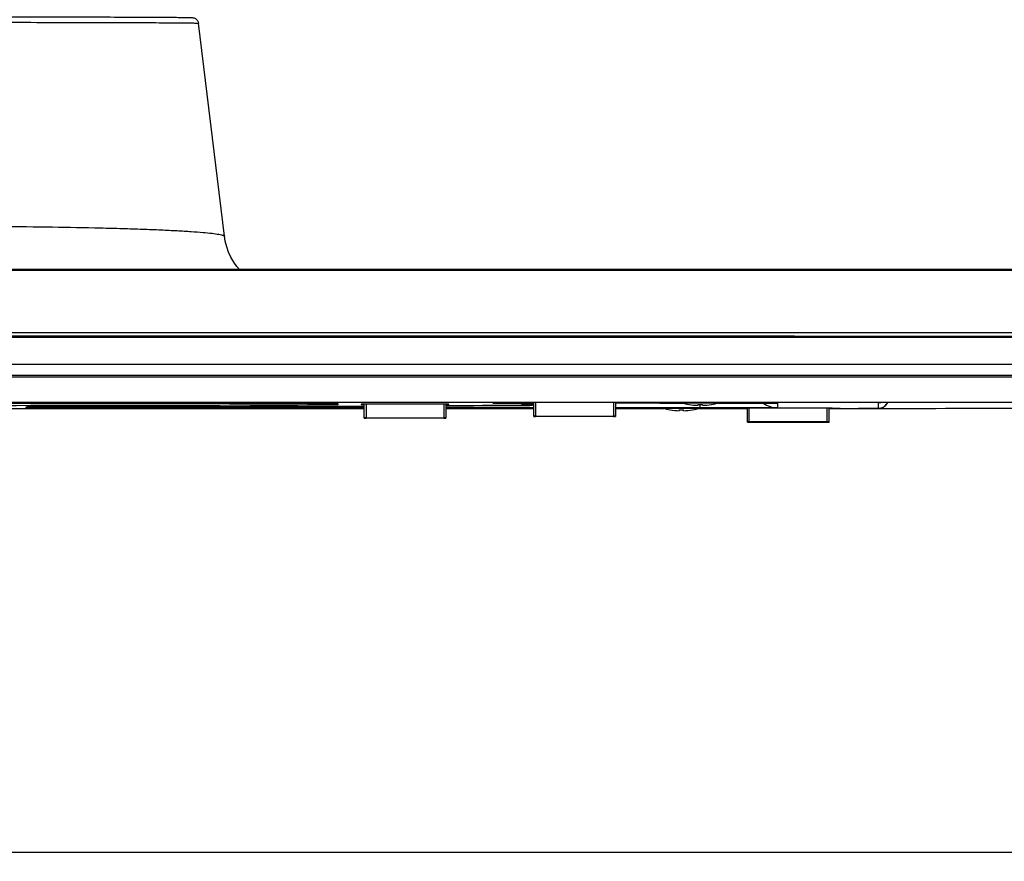
# Model space of a CAD drawing. Units: millimetres. Extents: x 0 to 3302, y 0 to 1778.
# Drawn here: x 2672 to 2750, y 574 to 641 of the extents above; entities that cross this region are included whole.
import ezdxf

# ---------------------------------------------------------------- set-up
doc = ezdxf.new("R2010")
doc.units = ezdxf.units.MM
doc.header["$LTSCALE"] = 181.61
doc.layers.get('0').update_dxf_attribs({"linetype": 'CONTINUOUS'})
for name, color, linetype in [('55WL30_SET_DIM_130DXF_DIMENSION', 7, 'CONTINUOUS'), ('FAB31639801_DXF_CONTINUOUS_LINE', 7, 'CONTINUOUS'), ('MAM62829201_DXF_CONTINUOUS_LINE', 7, 'CONTINUOUS'), ('MCQ660055_DXF_CONTINUOUS_LINE', 7, 'CONTINUOUS'), ('MGJ63542201_DXF_CONTINUOUS_LINE', 7, 'CONTINUOUS')]:
    doc.layers.add(name, color=color, linetype=linetype)
doc.styles.get("Standard").update_dxf_attribs({"font": 'txt', "width": 0.8})
doc.dimstyles.new('DIMSTYLE_1', dxfattribs={"dimtxt": 9, "dimasz": 3, "dimexe": 0.7, "dimexo": 0, "dimgap": 2.25, "dimtad": 1, "dimlfac": 2, "dimdsep": 46, "dimtxsty": 'Standard', "dimblk": 'OPEN', "dimblk1": 'OPEN', "dimblk2": 'OPEN', "dimcen": 0.09, "dimadec": 0, "dimazin": 0, "dimtp": 0.01, "dimtm": 0.01, "dimtfac": 1, "dimtofl": 0, "dimtmove": 0, "dimatfit": 3, "dimldrblk": 'OPEN', "dimfxl": 1, "dimtolj": 1, "dimarcsym": 0})

# ---------------------------------------------------------------- blocks, each defined once
blk = doc.blocks.new('_OPEN')
at = {"color": 0, "linetype": 'ByBlock'}
for p, q in [((0, 0), (-1, 0.167)), ((-1, -0.167), (0, 0)), ((-1, 0), (0, 0))]:
    blk.add_line(p, q, dxfattribs=at)
blk = doc.blocks.new('*D16')
at = {"layer": '55WL30_SET_DIM_130DXF_DIMENSION', "color": 2, "linetype": 'Continuous'}
for p, q in [((2566.088, 724.805), (2566.088, 574.035)), ((2766.088, 724.805), (2766.088, 574.035)), ((2566.088, 574.735), (2666.088, 574.735)), ((2766.088, 574.735), (2666.088, 574.735))]:
    blk.add_line(p, q, dxfattribs=at)
at = {"layer": '55WL30_SET_DIM_130DXF_DIMENSION', "color": 2, "linetype": 'Continuous', "xscale": 3, "yscale": 3, "zscale": 3, "rotation": 180}
blk.add_blockref('_OPEN', (2566.088, 574.735), dxfattribs=at)
at = {"layer": '55WL30_SET_DIM_130DXF_DIMENSION', "color": 2, "linetype": 'Continuous', "xscale": 3, "yscale": 3, "zscale": 3}
blk.add_blockref('_OPEN', (2766.088, 574.735), dxfattribs=at)
at = {"layer": '55WL30_SET_DIM_130DXF_DIMENSION', "color": 2, "linetype": 'Continuous', "insert": (2646.857, 585.985), "char_height": 9, "width": 21.6, "attachment_point": 2, "line_spacing_factor": 0.9}
blk.add_mtext('400', dxfattribs=at)

msp = doc.modelspace()

# ---------------------------------------------------------------- linework, layer by layer
at = {"layer": 'FAB31639801_DXF_CONTINUOUS_LINE', "color": 7, "linetype": 'Continuous'}
for p, q in [((2723.7063, 609.9472), (2723.7078, 609.9505)), ((2724.4132, 609.8779), (2724.4132, 609.953)), ((2724.7632, 609.8779), (2724.7632, 609.953)), ((2725.2063, 610.3739), (2725.2078, 610.3772)), ((2725.4686, 609.9505), (2725.4702, 609.9472)), ((2725.9132, 610.3046), (2725.9132, 610.3797)), ((2726.2632, 610.3046), (2726.2632, 610.3797)), ((2726.9686, 610.3772), (2726.9702, 610.3739))]:
    msp.add_line(p, q, dxfattribs=at)
for centre, radius, start, end in [((2726.0892, 615.5577), 5.2585, 253.758677, 260.334129), ((2726.0873, 615.5578), 5.2585, 279.665895, 286.254819), ((2724.5892, 615.131), 5.2585, 253.758677, 260.334129), ((2724.5888, 615.1334), 5.2573, 260.352913, 268.085842), ((2724.5888, 615.1322), 5.2573, 260.352913, 268.085842), ((2724.5882, 615.651), 5.7008, 268.24088, 271.75912), ((2724.5882, 615.622), 5.6779, 268.233783, 271.766217), ((2724.5876, 615.1334), 5.2573, 271.914158, 279.647087), ((2724.5876, 615.1322), 5.2573, 271.914158, 279.647087), ((2726.0888, 615.5602), 5.2573, 260.352913, 268.085842), ((2726.0888, 615.5589), 5.2573, 260.352913, 268.085842), ((2724.5873, 615.131), 5.2585, 279.665895, 286.254819), ((2726.0882, 616.0778), 5.7008, 268.24088, 271.75912), ((2726.0882, 616.0487), 5.6779, 268.233783, 271.766217), ((2726.0876, 615.5602), 5.2573, 271.914158, 279.647087), ((2726.0876, 615.5589), 5.2573, 271.914158, 279.647087)]:
    msp.add_arc(centre, radius, start, end, dxfattribs=at)
at = {"layer": 'MAM62829201_DXF_CONTINUOUS_LINE', "color": 7, "linetype": 'Continuous'}
for p, q in [((2688.2235, 623.7522), (2686.1421, 640.7037)), ((2730.6726, 621.0959), (2666.0882, 621.0965)), ((2666.0882, 621.0578), (2730.6726, 621.0566)), ((2787.2688, 621.0962), (2730.6726, 621.0959)), ((2730.6726, 621.0959), (2730.6726, 621.0566)), ((2730.6726, 621.0563), (2787.1714, 621.0563)), ((2666.0882, 616.0944), (2801.0721, 616.0903)), ((2666.0882, 616.0896), (2801.0721, 616.0847)), ((2801.7892, 613.5508), (2530.3872, 613.5508)), ((2530.3872, 612.7013), (2801.7892, 612.7013)), ((2801.7892, 612.5487), (2530.3872, 612.5487)), ((2799.7067, 610.5392), (2532.4697, 610.5392)), ((2727.0131, 610.0492), (2727.0602, 610.0492)), ((2727.0445, 610.0506), (2727.0445, 610.0569)), ((2727.8082, 610.0508), (2727.0445, 610.0506)), ((2727.0602, 610.0492), (2727.8082, 610.0494)), ((2729.5888, 610.0512), (2727.8082, 610.0508)), ((2727.8082, 610.0494), (2729.5888, 610.0498)), ((2729.8393, 610.0513), (2729.5888, 610.0512)), ((2729.5888, 610.0498), (2729.8392, 610.0499)), ((2736.3396, 610.0539), (2736.5907, 610.0541)), ((2736.591, 610.0555), (2736.34, 610.0553)), ((2736.5907, 610.0541), (2737.2149, 610.0547)), ((2737.2149, 610.0561), (2736.591, 610.0555))]:
    msp.add_line(p, q, dxfattribs=at)
msp.add_lwpolyline([(2689.4098, 621.0963), (2689.1965, 621.3547), (2688.9544, 621.7037), (2688.7362, 622.0856), (2688.5491, 622.4941), (2688.3985, 622.9215), (2688.2879, 623.359), (2688.2235, 623.7522)], dxfattribs=at)
msp.add_arc((2730.3329, 9121.6599), 8511.6066, 270.0463257, 270.15990988, dxfattribs=at)
for points, knots in [([(2667.3364, 641.2109), (2668.5649, 641.2106), (2670.9621, 641.2093), (2674.4254, 641.2049), (2677.5852, 641.1984), (2679.9751, 641.1912), (2681.6502, 641.1843), (2682.7009, 641.179), (2683.6003, 641.1734), (2684.3403, 641.1675), (2684.8544, 641.1622), (2685.1815, 641.1577), (2685.3631, 641.1545), (2685.5034, 641.1514), (2685.613, 641.1477), (2685.7459, 641.1403), (2685.9152, 641.0832), (2686.0789, 640.9261), (2686.1328, 640.7794), (2686.1421, 640.7037)], [0, 0, 0, 0, 0.1936808, 0.37792, 0.5460094, 0.6918315, 0.7546982, 0.8100855, 0.8574905, 0.8964907, 0.9267529, 0.9385347, 0.9480696, 0.9553875, 0.9606555, 0.9653611, 0.9763596, 0.9879737, 1, 1, 1, 1]), ([(2666.0882, 640.7737), (2667.392, 640.7737), (2669.9494, 640.7728), (2673.6623, 640.7689), (2676.5983, 640.7636), (2678.7666, 640.758), (2680.22, 640.7535), (2681.5373, 640.7485), (2682.706, 640.743), (2683.7147, 640.7373), (2684.4507, 640.732), (2684.9525, 640.7275), (2685.2612, 640.7243), (2685.5237, 640.721), (2685.7397, 640.7178), (2685.9077, 640.7143), (2686.0193, 640.712), (2686.0825, 640.7087), (2686.115, 640.7084), (2686.1297, 640.7046), (2686.1419, 640.7058), (2686.1421, 640.7037)], [0, 0, 0, 0, 0.1950316, 0.3825724, 0.5554193, 0.6342288, 0.7069338, 0.7728345, 0.8312965, 0.8817573, 0.9237313, 0.9414061, 0.9568145, 0.9699193, 0.980689, 0.9890978, 0.9951258, 0.9972425, 0.9987596, 0.9996769, 1, 1, 1, 1]), ([(2666.0882, 624.5551), (2667.524, 624.5551), (2670.3408, 624.5452), (2674.4307, 624.501), (2677.6654, 624.4397), (2680.055, 624.3758), (2681.6578, 624.3236), (2683.1115, 624.266), (2684.4021, 624.2037), (2685.5173, 624.1375), (2686.4468, 624.0682), (2687.1813, 623.997), (2687.6689, 623.9319), (2687.9545, 623.8763), (2688.0938, 623.8376), (2688.1801, 623.8047), (2688.2215, 623.7689), (2688.2235, 623.7522)], [0, 0, 0, 0, 0.1941028, 0.3807876, 0.5529247, 0.6314576, 0.7039506, 0.7697135, 0.8281219, 0.8786237, 0.9207462, 0.9541035, 0.9784109, 0.9871218, 0.993541, 0.9977308, 1, 1, 1, 1]), ([(2737.2149, 610.0547), (2738.7258, 610.0561), (2744.3518, 610.0625), (2749.9777, 610.0731), (2754.0927, 610.0847)], [0, 0, 0, 0, 0.2685604, 1, 1, 1, 1])]:
    msp.add_open_spline(points, degree=3, knots=knots, dxfattribs=at)
for points in [[(2801.0783, 615.7892), (2756.0816, 615.7912), (2711.0849, 615.7937), (2666.0882, 615.796)], [(2801.0783, 615.6844), (2756.0816, 615.6864), (2711.0849, 615.6889), (2666.0882, 615.6912)]]:
    msp.add_open_spline(points, degree=3, dxfattribs=at)
at = {"layer": 'MCQ660055_DXF_CONTINUOUS_LINE', "color": 7, "linetype": 'Continuous'}
for p, q in [((2712.8382, 609.4095), (2712.8382, 610.5378)), ((2712.9882, 610.5378), (2712.9882, 609.4317)), ((2719.1882, 610.5378), (2719.1882, 609.4317)), ((2719.3382, 610.5378), (2719.3382, 609.4095)), ((2699.3382, 609.2821), (2699.3382, 610.4051)), ((2699.4882, 610.4051), (2699.4882, 609.3043)), ((2705.6882, 610.4051), (2705.6882, 609.3043)), ((2705.8382, 610.4051), (2705.8382, 609.2821)), ((2729.8382, 608.9682), (2729.8382, 610.0912)), ((2729.9882, 608.9903), (2729.9882, 610.0912)), ((2736.1882, 608.9903), (2736.1882, 610.0912)), ((2736.3382, 608.9682), (2736.3382, 610.0912)), ((2699.4882, 609.3043), (2705.6882, 609.3043)), ((2705.6882, 609.2816), (2699.4882, 609.2816)), ((2712.9882, 609.4317), (2719.1882, 609.4317)), ((2719.1882, 609.409), (2712.9882, 609.409)), ((2736.1882, 608.9903), (2729.9882, 608.9903)), ((2729.9882, 608.9676), (2736.1882, 608.9676))]:
    msp.add_line(p, q, dxfattribs=at)
for centre in [(2699.4654, 630.177), (2712.9654, 630.3044), (2729.9654, 629.8631)]:
    msp.add_arc(centre, 20.8955, 269.70643, 270.06263, dxfattribs=at)
for points, knots in [([(2699.4882, 609.3043), (2699.4691, 609.3043), (2699.4349, 609.3031), (2699.3846, 609.307), (2699.3619, 609.299), (2699.3382, 609.3076), (2699.3382, 609.3037)], [0, 0, 0, 0, 0.3821795, 0.7071876, 0.9236944, 1, 1, 1, 1]), ([(2699.3382, 609.2821), (2699.3382, 609.2804), (2699.3491, 609.2843), (2699.3533, 609.2819), (2699.3583, 609.2818)], [0, 0, 0, 0, 0.2562586, 1, 1, 1, 1]), ([(2705.8382, 609.3037), (2705.8382, 609.3076), (2705.8146, 609.299), (2705.7918, 609.307), (2705.7415, 609.3031), (2705.7073, 609.3043), (2705.6882, 609.3043)], [0, 0, 0, 0, 0.0763056, 0.2928124, 0.6178205, 1, 1, 1, 1]), ([(2705.6882, 609.2816), (2705.7073, 609.2816), (2705.7415, 609.2827), (2705.7918, 609.2788), (2705.8146, 609.2868), (2705.8382, 609.2783), (2705.8382, 609.2821)], [0, 0, 0, 0, 0.3821795, 0.7071876, 0.9236944, 1, 1, 1, 1]), ([(2712.9882, 609.4317), (2712.9691, 609.4317), (2712.9349, 609.4305), (2712.8846, 609.4344), (2712.8619, 609.4264), (2712.8382, 609.435), (2712.8382, 609.4311)], [0, 0, 0, 0, 0.3821795, 0.7071876, 0.9236944, 1, 1, 1, 1]), ([(2712.8382, 609.4095), (2712.8382, 609.4078), (2712.8491, 609.4117), (2712.8533, 609.4093), (2712.8583, 609.4092)], [0, 0, 0, 0, 0.2562586, 1, 1, 1, 1]), ([(2719.3382, 609.4311), (2719.3382, 609.435), (2719.3146, 609.4264), (2719.2918, 609.4344), (2719.2415, 609.4305), (2719.2073, 609.4317), (2719.1882, 609.4317)], [0, 0, 0, 0, 0.0763056, 0.2928124, 0.6178205, 1, 1, 1, 1]), ([(2719.1882, 609.409), (2719.2073, 609.409), (2719.2415, 609.4101), (2719.2918, 609.4063), (2719.3146, 609.4142), (2719.3382, 609.4057), (2719.3382, 609.4095)], [0, 0, 0, 0, 0.3821795, 0.7071876, 0.9236944, 1, 1, 1, 1]), ([(2729.9882, 608.9903), (2729.9691, 608.9903), (2729.9349, 608.9892), (2729.8846, 608.993), (2729.8619, 608.9851), (2729.8382, 608.9936), (2729.8382, 608.9898)], [0, 0, 0, 0, 0.3821795, 0.7071876, 0.9236944, 1, 1, 1, 1]), ([(2729.8382, 608.9682), (2729.8382, 608.9664), (2729.8491, 608.9703), (2729.8533, 608.9679), (2729.8583, 608.9679)], [0, 0, 0, 0, 0.2562586, 1, 1, 1, 1]), ([(2736.3382, 608.9898), (2736.3382, 608.9936), (2736.3146, 608.9851), (2736.2918, 608.993), (2736.2415, 608.9892), (2736.2073, 608.9903), (2736.1882, 608.9903)], [0, 0, 0, 0, 0.0763056, 0.2928124, 0.6178205, 1, 1, 1, 1]), ([(2736.1882, 608.9676), (2736.2073, 608.9676), (2736.2415, 608.9688), (2736.2918, 608.9649), (2736.3146, 608.9729), (2736.3382, 608.9643), (2736.3382, 608.9682)], [0, 0, 0, 0, 0.3821795, 0.7071876, 0.9236944, 1, 1, 1, 1])]:
    msp.add_open_spline(points, degree=3, knots=knots, dxfattribs=at)
at = {"layer": 'MGJ63542201_DXF_CONTINUOUS_LINE', "color": 7, "linetype": 'Continuous'}
for p, q in [((2712.5882, 610.5315), (2619.5882, 610.5315)), ((2671.1918, 610.4894), (2688.5882, 610.4894)), ((2692.4627, 610.4863), (2692.4685, 610.4862)), ((2692.4685, 610.4862), (2693.0448, 610.4851)), ((2693.0448, 610.4851), (2693.0662, 610.4851)), ((2693.0662, 610.4851), (2693.6016, 610.4839)), ((2693.6016, 610.4839), (2693.6297, 610.4838)), ((2693.6297, 610.4838), (2694.1299, 610.4824)), ((2712.5882, 610.5081), (2712.5882, 610.5378)), ((2712.5882, 610.5081), (2712.8382, 610.5081)), ((2719.3382, 610.5081), (2719.5882, 610.5081)), ((2719.5882, 610.5378), (2719.5882, 610.5081)), ((2736.0882, 610.5315), (2719.5882, 610.5315)), ((2724.5882, 610.4859), (2724.7024, 610.4859)), ((2736.0882, 610.5315), (2736.0882, 610.5378)), ((2740.2882, 610.0766), (2740.2882, 610.5168)), ((2672.4335, 610.1173), (2672.4335, 610.1881)), ((2677.306, 610.2091), (2677.3075, 610.2091)), ((2678.5882, 610.0958), (2678.5882, 610.2101)), ((2699.3382, 610.0958), (2678.5882, 610.0958)), ((2694.1299, 610.4824), (2694.1578, 610.4824)), ((2694.1578, 610.4824), (2694.6265, 610.4809)), ((2694.6265, 610.4809), (2694.6491, 610.4808)), ((2694.6491, 610.4808), (2695.0886, 610.4792)), ((2695.0886, 610.4792), (2695.1015, 610.4791)), ((2697.133, 610.464), (2697.1463, 610.4637)), ((2697.2429, 610.4592), (2697.2429, 610.3549)), ((2706.0882, 610.4051), (2699.0882, 610.4051)), ((2699.0882, 610.4051), (2699.0882, 610.3807)), ((2699.0882, 610.3807), (2699.3382, 610.3807)), ((2705.8382, 610.3807), (2706.0882, 610.3807)), ((2712.8382, 610.0958), (2705.8382, 610.0958)), ((2705.8387, 610.0545), (2712.8387, 610.0552)), ((2706.0882, 610.3807), (2706.0882, 610.4051)), ((2711.8567, 610.2939), (2711.8689, 610.294)), ((2711.8567, 610.2939), (2711.868, 610.2939)), ((2711.868, 610.2939), (2711.8571, 610.2939)), ((2711.8632, 610.48), (2711.8632, 610.4203)), ((2711.8632, 610.4203), (2712.8382, 610.4203)), ((2712.4335, 610.301), (2712.4335, 610.3287)), ((2726.0882, 610.0958), (2719.3382, 610.0958)), ((2719.3391, 610.0559), (2721.371, 610.0562)), ((2721.371, 610.0562), (2723.2132, 610.0564)), ((2725.9659, 610.0568), (2727.0131, 610.0569)), ((2726.0882, 610.0958), (2726.0882, 610.3712)), ((2727.0131, 610.0569), (2727.0602, 610.0569)), ((2727.0622, 610.0652), (2727.016, 610.065)), ((2727.0602, 610.0569), (2727.8081, 610.0571)), ((2727.0728, 610.08), (2727.0609, 610.0801)), ((2727.1097, 610.0654), (2727.0622, 610.0652)), ((2727.0624, 610.0801), (2727.1097, 610.0799)), ((2727.8081, 610.0571), (2727.8505, 610.0571)), ((2727.8505, 610.0571), (2729.5891, 610.0575)), ((2736.5882, 610.0912), (2729.5882, 610.0912)), ((2729.5882, 610.0912), (2729.5882, 610.0667)), ((2729.5882, 610.0667), (2729.8382, 610.0667)), ((2729.5891, 610.0575), (2729.8394, 610.0576)), ((2732.1455, 610.4683), (2732.1591, 610.468)), ((2732.2429, 610.4645), (2732.2429, 610.1173)), ((2736.3382, 610.0667), (2736.5882, 610.0667)), ((2736.3411, 610.0617), (2736.5908, 610.0619)), ((2736.5882, 610.0667), (2736.5882, 610.0912)), ((2736.5908, 610.0619), (2737.2112, 610.0625)), ((2737.2112, 610.0625), (2737.212, 610.0625))]:
    msp.add_line(p, q, dxfattribs=at)
for centre, radius, start, end in [((2722.9936, -98.0493), 708.5344, 90.0100943, 90.2959363), ((2723.6522, -341.6299), 952.1153, 90.0471432, 90.2597632), ((2740.288, 611.3193), 0.8025, 270.019447, 282.662143), ((2740.2882, 610.8766), 0.8, 284.982769, 334.889256), ((2672.4322, 612.127), 2.0097, 270.038914, 285.92962), ((2672.4335, 612.1882), 2.0001, 270.000877, 272.872714), ((2672.6925, 601.8294), 8.364, 91.110828, 91.235454), ((2670.9388, 11253.0895), 10642.8823, 270.03428563, 270.15293564), ((2697.2454, 612.3691), 2.0142, 250.631111, 269.930795), ((2697.243, 612.4597), 2.0004, 266.767634, 269.998936), ((2712.2199, 620.1725), 9.8754, 270.856164, 271.175527), ((2712.3375, 614.5942), 4.2959, 271.133603, 272.00781), ((2712.4335, 612.3289), 2.0001, 270.000883, 272.883287), ((2712.4335, 612.3011), 2.0002, 270.000904, 272.924936), ((2712.7509, 599.2141), 11.1206, 90.78855, 91.258155), ((2712.4333, 612.3032), 2.0022, 272.928072, 280.382165), ((2713.1622, 571.1958), 39.1419, 90.479417, 90.826053), ((2712.4298, 612.3175), 2.0171, 274.967114, 280.715365), ((2725.3618, 1047.3133), 437.2514, 270.081987, 270.216752), ((2726.4786, 457.2292), 152.852, 89.599438, 89.763462), ((2732.2429, 612.1173), 2, 235.178888, 270.000001), ((2732.243, 612.4646), 2.0001, 267.127311, 269.999123), ((2740.2878, 610.88), 0.8034, 270.031514, 284.951192)]:
    msp.add_arc(centre, radius, start, end, dxfattribs=at)
for points, knots in [([(2688.5882, 610.4895), (2688.9222, 610.4895), (2690.2137, 610.4892), (2691.5052, 610.4879), (2692.4627, 610.4863)], [0, 0, 0, 0, 0.2586278, 1, 1, 1, 1]), ([(2697.1302, 610.4635), (2697.2078, 610.4604), (2696.6091, 610.4751), (2696.3406, 610.4704), (2695.381, 610.4793), (2694.3734, 610.4815), (2693.0951, 610.4854), (2691.1566, 610.4884), (2689.6323, 610.4894), (2688.5882, 610.4894)], [0, 0, 0, 0, 0.027251, 0.0931436, 0.1908556, 0.3165423, 0.4657494, 0.633309, 1, 1, 1, 1]), ([(2722.8267, 610.4994), (2722.8267, 610.5007), (2722.835, 610.4988), (2722.8438, 610.5015), (2722.8651, 610.5007), (2722.8801, 610.5014), (2722.8892, 610.5016)], [0, 0, 0, 0, 0.0632651, 0.2511788, 0.5636749, 1, 1, 1, 1]), ([(2722.8892, 610.4972), (2722.8801, 610.4973), (2722.8651, 610.498), (2722.8438, 610.4973), (2722.835, 610.5), (2722.8267, 610.4981), (2722.8267, 610.4994)], [0, 0, 0, 0, 0.4363251, 0.7488212, 0.9367349, 1, 1, 1, 1]), ([(2722.8688, 610.4851), (2723.0096, 610.4852), (2723.5827, 610.4857), (2724.1558, 610.486), (2724.5882, 610.486)], [0, 0, 0, 0, 0.2455857, 1, 1, 1, 1]), ([(2724.5882, 610.4859), (2724.4431, 610.4859), (2723.87, 610.4859), (2723.2969, 610.4855), (2722.8688, 610.4851)], [0, 0, 0, 0, 0.2531707, 1, 1, 1, 1]), ([(2729.3075, 610.501), (2729.1734, 610.5054), (2728.9051, 610.5043), (2728.3687, 610.5083), (2727.4299, 610.5097), (2726.0888, 610.5114), (2724.7477, 610.5098), (2723.809, 610.5082), (2723.2726, 610.5045), (2723.0043, 610.5052), (2722.8702, 610.501)], [0, 0, 0, 0, 0.0624994, 0.1249995, 0.2499997, 0.5, 0.7500003, 0.8750005, 0.9375005, 1, 1, 1, 1]), ([(2722.8892, 610.5016), (2722.9035, 610.5018), (2722.9821, 610.503), (2723.0606, 610.5036), (2723.1249, 610.5041)], [0, 0, 0, 0, 0.1816497, 1, 1, 1, 1]), ([(2724.6889, 610.4891), (2724.475, 610.4894), (2723.8751, 610.4915), (2723.2751, 610.4904), (2722.8892, 610.4972)], [0, 0, 0, 0, 0.3566801, 1, 1, 1, 1]), ([(2723.1249, 610.5041), (2724.111, 610.5116), (2726.0851, 610.5099), (2728.0592, 610.5116), (2729.0472, 610.5042)], [0, 0, 0, 0, 0.4994981, 1, 1, 1, 1]), ([(2729.3102, 610.4828), (2729.1653, 610.4831), (2728.553, 610.4843), (2727.9407, 610.485), (2727.4733, 610.4854)], [0, 0, 0, 0, 0.2366225, 1, 1, 1, 1]), ([(2727.4733, 610.4854), (2727.6334, 610.4853), (2728.2457, 610.4847), (2728.8579, 610.4837), (2729.3099, 610.4828)], [0, 0, 0, 0, 0.2616434, 1, 1, 1, 1]), ([(2729.2872, 610.4972), (2729.2096, 610.4958), (2728.6097, 610.4911), (2728.0098, 610.49), (2727.4875, 610.4891)], [0, 0, 0, 0, 0.1294617, 1, 1, 1, 1]), ([(2729.0472, 610.5042), (2729.0727, 610.504), (2729.1527, 610.5033), (2729.2327, 610.5026), (2729.2872, 610.5016)], [0, 0, 0, 0, 0.3180242, 1, 1, 1, 1]), ([(2729.2872, 610.5016), (2729.2963, 610.5014), (2729.3114, 610.5007), (2729.3327, 610.5015), (2729.3415, 610.4988), (2729.3498, 610.5007), (2729.3498, 610.4994)], [0, 0, 0, 0, 0.4363251, 0.7488212, 0.9367349, 1, 1, 1, 1]), ([(2729.3498, 610.4994), (2729.3498, 610.4981), (2729.3415, 610.5), (2729.3327, 610.4973), (2729.3114, 610.498), (2729.2963, 610.4973), (2729.2872, 610.4972)], [0, 0, 0, 0, 0.0632651, 0.2511788, 0.5636749, 1, 1, 1, 1]), ([(2740.2882, 610.5168), (2740.2882, 610.5185), (2740.2775, 610.5161), (2740.2662, 610.5195), (2740.2388, 610.5186), (2740.1865, 610.5206), (2740.0941, 610.5211), (2739.9562, 610.5227), (2739.7804, 610.5238), (2739.5692, 610.5251), (2739.3244, 610.5262), (2738.9382, 610.5277), (2738.3917, 610.5292), (2737.6749, 610.5305), (2736.8971, 610.5313), (2736.3614, 610.5315), (2736.0882, 610.5315)], [0, 0, 0, 0, 0.0012168, 0.0048313, 0.0108419, 0.0192345, 0.0430811, 0.0761425, 0.1181008, 0.1685519, 0.22701, 0.2929123, 0.4444452, 0.6173274, 0.8049155, 1, 1, 1, 1]), ([(2740.362, 610.0797), (2740.4923, 610.0923), (2740.7632, 610.1864), (2740.9518, 610.4073), (2741.0127, 610.5372)], [0, 0, 0, 0, 0.4770524, 1, 1, 1, 1]), ([(2696.3775, 610.3417), (2692.239, 610.3119), (2682.1425, 610.2863), (2666.0882, 610.269), (2650.0339, 610.2863), (2639.9375, 610.3119), (2635.799, 610.3417)], [0, 0, 0, 0, 0.2049517, 0.5, 0.7950483, 1, 1, 1, 1]), ([(2672.4335, 610.1881), (2672.4335, 610.1897), (2672.444, 610.1877), (2672.455, 610.191), (2672.4818, 610.1903), (2672.5007, 610.1912), (2672.5122, 610.1915)], [0, 0, 0, 0, 0.0634785, 0.2512644, 0.5635918, 1, 1, 1, 1]), ([(2678.5882, 610.0958), (2678.188, 610.0958), (2677.4029, 610.0961), (2676.2631, 610.0973), (2675.2127, 610.0992), (2674.4119, 610.1014), (2673.8459, 610.1036), (2673.4872, 610.1052), (2673.1777, 610.107), (2672.9203, 610.1089), (2672.7394, 610.1105), (2672.6229, 610.1121), (2672.5562, 610.1127), (2672.506, 610.1148), (2672.4659, 610.1134), (2672.4493, 610.1184), (2672.4335, 610.1148), (2672.4335, 610.1173)], [0, 0, 0, 0, 0.1950845, 0.3826726, 0.5555549, 0.7070877, 0.77299, 0.8314482, 0.8818993, 0.9238575, 0.9569189, 0.9700106, 0.9807655, 0.9891582, 0.9951687, 0.9987833, 1, 1, 1, 1]), ([(2672.5304, 610.1919), (2673.0757, 610.2025), (2674.6677, 610.2022), (2676.2595, 610.2083), (2677.306, 610.2091)], [0, 0, 0, 0, 0.3426262, 1, 1, 1, 1]), ([(2677.3075, 610.2091), (2676.7111, 610.2086), (2675.6182, 610.2068), (2674.1781, 610.2045), (2673.1834, 610.1968), (2672.6849, 610.1963), (2672.5337, 610.1914)], [0, 0, 0, 0, 0.3747868, 0.6867931, 0.9049612, 1, 1, 1, 1]), ([(2677.306, 610.2091), (2679.2782, 610.2105), (2686.6253, 610.2176), (2693.9723, 610.2304), (2699.3471, 610.2451)], [0, 0, 0, 0, 0.2684408, 1, 1, 1, 1]), ([(2695.1015, 610.4791), (2695.5416, 610.4774), (2696.2187, 610.4734), (2696.8959, 610.4692), (2697.133, 610.464)], [0, 0, 0, 0, 0.649781, 1, 1, 1, 1]), ([(2697.2429, 610.3549), (2697.2429, 610.3537), (2697.2357, 610.3546), (2697.2279, 610.3524), (2697.2093, 610.3524), (2697.1736, 610.3507), (2697.1102, 610.3497), (2697.0149, 610.3479), (2696.8925, 610.3463), (2696.6771, 610.344), (2696.5025, 610.3426), (2696.3775, 610.3417)], [0, 0, 0, 0, 0.0040924, 0.0160448, 0.0359118, 0.063688, 0.1428788, 0.2533772, 0.3948367, 0.5668026, 1, 1, 1, 1]), ([(2697.1463, 610.4637), (2697.1604, 610.4634), (2697.1837, 610.4622), (2697.2165, 610.4629), (2697.2301, 610.459), (2697.2429, 610.4613), (2697.2429, 610.4592)], [0, 0, 0, 0, 0.4363956, 0.7486621, 0.9364171, 1, 1, 1, 1]), ([(2711.8571, 610.2939), (2711.4024, 610.2913), (2709.3972, 610.2806), (2707.3921, 610.272), (2705.8417, 610.2661)], [0, 0, 0, 0, 0.2268068, 1, 1, 1, 1]), ([(2705.8418, 610.2661), (2706.3887, 610.2682), (2708.3936, 610.2762), (2710.3986, 610.2857), (2711.8567, 610.2939)], [0, 0, 0, 0, 0.2727301, 1, 1, 1, 1]), ([(2709.5882, 610.4674), (2709.6557, 610.4733), (2709.7913, 610.4707), (2710.0619, 610.4749), (2710.4005, 610.4757), (2710.8066, 610.4776), (2711.3482, 610.4791), (2712.0251, 610.4804), (2712.5666, 610.481), (2712.8374, 610.4812)], [0, 0, 0, 0, 0.062492, 0.1249931, 0.2499939, 0.3749949, 0.4999959, 0.749998, 1, 1, 1, 1]), ([(2711.8632, 610.4548), (2711.7003, 610.4551), (2711.389, 610.4557), (2710.9469, 610.4569), (2710.5568, 610.4582), (2710.2268, 610.4598), (2709.9919, 610.4611), (2709.8392, 610.4627), (2709.7512, 610.463), (2709.6847, 610.4655), (2709.6313, 610.4629), (2709.6093, 610.4699), (2709.5882, 610.4641), (2709.5882, 610.4674)], [0, 0, 0, 0, 0.2148398, 0.4104673, 0.5830271, 0.7291117, 0.8458364, 0.8924455, 0.9308988, 0.9610064, 0.9826205, 0.9956362, 1, 1, 1, 1]), ([(2712.3674, 610.2982), (2712.3368, 610.2977), (2712.1704, 610.2957), (2712.0039, 610.2947), (2711.868, 610.2939)], [0, 0, 0, 0, 0.1836394, 1, 1, 1, 1]), ([(2711.8689, 610.294), (2711.95, 610.2944), (2712.0637, 610.295), (2712.2037, 610.2965), (2712.2844, 610.2968), (2712.3452, 610.2991), (2712.3941, 610.2967), (2712.4142, 610.3032), (2712.4335, 610.2979), (2712.4335, 610.301)], [0, 0, 0, 0, 0.4312118, 0.6032524, 0.74514, 0.8561977, 0.9359074, 0.9839025, 1, 1, 1, 1]), ([(2712.4335, 610.3287), (2712.4335, 610.3303), (2712.4432, 610.3285), (2712.4535, 610.3315), (2712.4784, 610.3309), (2712.4961, 610.3318), (2712.5067, 610.332)], [0, 0, 0, 0, 0.0635317, 0.2513005, 0.5635958, 1, 1, 1, 1]), ([(2712.6044, 610.308), (2712.5905, 610.3068), (2712.5517, 610.3038), (2712.5128, 610.3019), (2712.488, 610.301)], [0, 0, 0, 0, 0.3603807, 1, 1, 1, 1]), ([(2721.3267, 610.0726), (2721.3267, 610.074), (2721.335, 610.0721), (2721.3438, 610.0747), (2721.3651, 610.074), (2721.3801, 610.0747), (2721.3892, 610.0749)], [0, 0, 0, 0, 0.0632651, 0.2511788, 0.5636749, 1, 1, 1, 1]), ([(2721.3892, 610.0704), (2721.3801, 610.0706), (2721.3651, 610.0713), (2721.3438, 610.0705), (2721.335, 610.0732), (2721.3267, 610.0713), (2721.3267, 610.0726)], [0, 0, 0, 0, 0.4363251, 0.7488212, 0.9367349, 1, 1, 1, 1]), ([(2727.0609, 610.0801), (2726.5386, 610.0822), (2725.3948, 610.0837), (2723.7345, 610.0859), (2722.3601, 610.0775), (2721.6067, 610.0817), (2721.3702, 610.0743)], [0, 0, 0, 0, 0.2753607, 0.6029392, 0.8752493, 1, 1, 1, 1]), ([(2721.3892, 610.0749), (2721.4035, 610.0751), (2721.4821, 610.0763), (2721.5606, 610.0769), (2721.6249, 610.0774)], [0, 0, 0, 0, 0.1816497, 1, 1, 1, 1]), ([(2723.1889, 610.0624), (2722.975, 610.0627), (2722.3751, 610.0647), (2721.7751, 610.0636), (2721.3892, 610.0704)], [0, 0, 0, 0, 0.3566801, 1, 1, 1, 1]), ([(2721.6249, 610.0774), (2722.4617, 610.0838), (2724.2742, 610.084), (2726.0867, 610.084), (2727.0624, 610.0801)], [0, 0, 0, 0, 0.4616745, 1, 1, 1, 1]), ([(2732.2429, 610.1173), (2732.2429, 610.1148), (2732.2272, 610.1184), (2732.2106, 610.1134), (2732.1704, 610.1148), (2732.1202, 610.1127), (2732.0535, 610.1121), (2731.9371, 610.1105), (2731.7561, 610.1089), (2731.4988, 610.107), (2731.1892, 610.1052), (2730.8306, 610.1036), (2730.2646, 610.1014), (2729.4638, 610.0992), (2728.4134, 610.0973), (2727.2736, 610.0961), (2726.4885, 610.0958), (2726.0882, 610.0958)], [0, 0, 0, 0, 0.0012167, 0.0048313, 0.0108418, 0.0192345, 0.0299894, 0.0430811, 0.0761425, 0.1181007, 0.1685518, 0.22701, 0.2929123, 0.4444451, 0.6173274, 0.8049155, 1, 1, 1, 1]), ([(2727.7872, 610.0704), (2727.7533, 610.0698), (2727.5274, 610.0672), (2727.3015, 610.0662), (2727.1097, 610.0654)], [0, 0, 0, 0, 0.1504083, 1, 1, 1, 1]), ([(2727.5472, 610.0774), (2727.5727, 610.0772), (2727.6527, 610.0766), (2727.7327, 610.0758), (2727.7872, 610.0749)], [0, 0, 0, 0, 0.3180242, 1, 1, 1, 1]), ([(2727.7872, 610.0749), (2727.7963, 610.0747), (2727.8114, 610.074), (2727.8327, 610.0747), (2727.8415, 610.0721), (2727.8498, 610.074), (2727.8498, 610.0726)], [0, 0, 0, 0, 0.4363251, 0.7488212, 0.9367349, 1, 1, 1, 1]), ([(2727.8498, 610.0726), (2727.8498, 610.0713), (2727.8415, 610.0732), (2727.8327, 610.0705), (2727.8114, 610.0713), (2727.7963, 610.0706), (2727.7872, 610.0704)], [0, 0, 0, 0, 0.0632651, 0.2511788, 0.5636749, 1, 1, 1, 1]), ([(2729.3099, 610.4828), (2729.9303, 610.4814), (2730.8755, 610.4772), (2731.8208, 610.4746), (2732.1455, 610.4683)], [0, 0, 0, 0, 0.6564204, 1, 1, 1, 1]), ([(2732.1428, 610.4678), (2731.9068, 610.4751), (2731.4346, 610.4739), (2730.4905, 610.4807), (2729.7823, 610.4817), (2729.3102, 610.4828)], [0, 0, 0, 0, 0.2499983, 0.4999989, 1, 1, 1, 1]), ([(2732.1591, 610.468), (2732.1713, 610.4677), (2732.1915, 610.4667), (2732.22, 610.4675), (2732.2318, 610.464), (2732.2429, 610.4662), (2732.2429, 610.4645)], [0, 0, 0, 0, 0.4364072, 0.7487623, 0.9365647, 1, 1, 1, 1]), ([(2737.2112, 610.0625), (2737.4246, 610.0627), (2737.8358, 610.0632), (2738.4241, 610.0643), (2738.9509, 610.0658), (2739.3449, 610.0673), (2739.6191, 610.0686), (2739.7907, 610.0696), (2739.9378, 610.0707), (2740.0597, 610.0717), (2740.1549, 610.073), (2740.2184, 610.0736), (2740.2543, 610.075), (2740.2731, 610.0746), (2740.2809, 610.0769), (2740.2882, 610.0754), (2740.2882, 610.0766)], [0, 0, 0, 0, 0.2079952, 0.40089, 0.5736036, 0.7215841, 0.7850522, 0.8409314, 0.8888531, 0.9285012, 0.9596143, 0.9819874, 0.9898483, 0.9954743, 0.9988569, 1, 1, 1, 1]), ([(2737.212, 610.0625), (2737.864, 610.0631), (2738.8668, 610.0665), (2739.8696, 610.0677), (2740.2202, 610.0738)], [0, 0, 0, 0, 0.6502488, 1, 1, 1, 1]), ([(2740.2202, 610.0738), (2740.2288, 610.074), (2740.2594, 610.0746), (2740.2901, 610.0753), (2740.3121, 610.0763)], [0, 0, 0, 0, 0.280006, 1, 1, 1, 1]), ([(2740.3121, 610.0763), (2740.315, 610.0764), (2740.3317, 610.0772), (2740.3483, 610.0784), (2740.362, 610.0797)], [0, 0, 0, 0, 0.1760846, 1, 1, 1, 1])]:
    msp.add_open_spline(points, degree=3, knots=knots, dxfattribs=at)
for points in [[(2669.5883, 610.0528), (2679.5051, 610.0528), (2689.4219, 610.0532), (2699.3387, 610.054)], [(2696.3775, 610.3417), (2696.1595, 610.3421), (2695.9377, 610.3885), (2695.7371, 610.4736)], [(2712.5341, 610.3321), (2712.635, 610.3351), (2712.7359, 610.3353), (2712.8368, 610.3363)], [(2727.8075, 610.0742), (2727.5627, 610.0824), (2727.3177, 610.079), (2727.0728, 610.08)]]:
    msp.add_open_spline(points, degree=3, dxfattribs=at)

# ---------------------------------------------------------------- dimensions: what is measured, and where the dimension line sits
at = {"layer": '55WL30_SET_DIM_130DXF_DIMENSION', "color": 2, "linetype": 'Continuous'}
dim = msp.add_linear_dim(base=(2766.0882, 574.7352), p1=(2566.0882, 724.8052), p2=(2766.0882, 724.8052), dimstyle='DIMSTYLE_1', dxfattribs=at)
dim.commit()
dim.dimension.update_dxf_attribs({"geometry": '*D16', "text_midpoint": (2646.857, 574.7352), "dimtype": 160})

doc.saveas('drawing.dxf')
